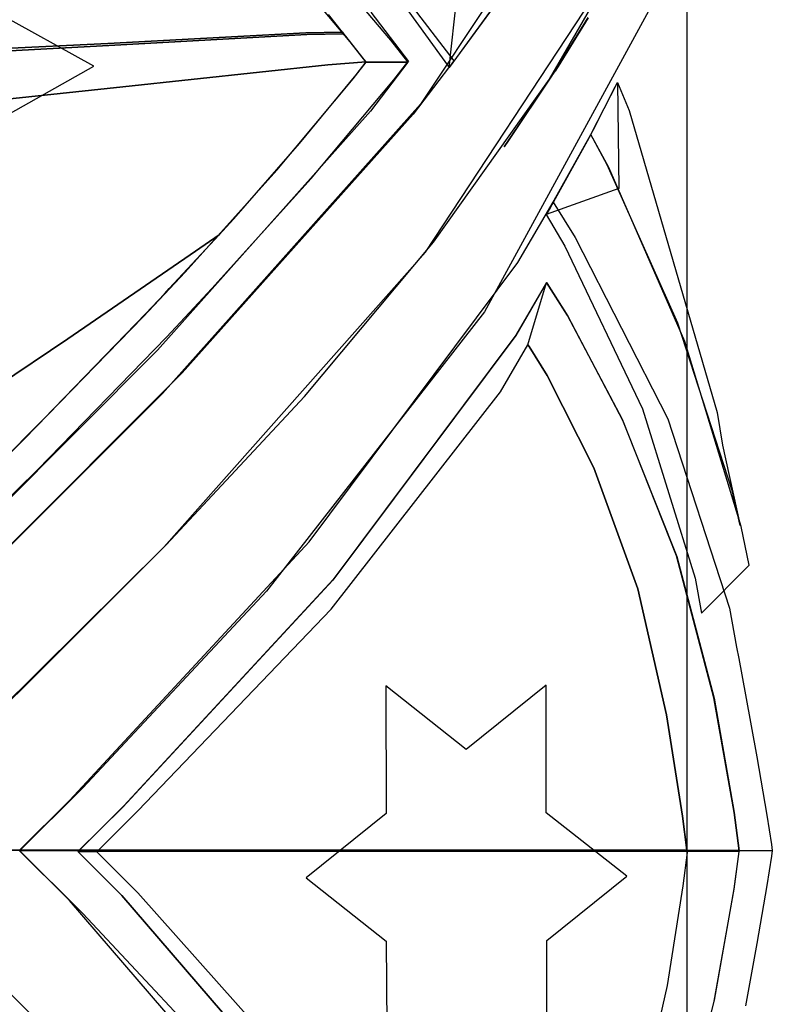
# Model space of a CAD drawing. Units: inches. Extents: x 38.1 to 49.8, y 22.7 to 38.8.
# Drawn here: x 48 to 48.5, y 27.2 to 27.8 of the extents above; entities that cross this region are included whole.
import ezdxf

# ---------------------------------------------------------------- set-up
doc = ezdxf.new("R2010")
doc.units = ezdxf.units.IN
doc.header["$MEASUREMENT"] = 0
doc.layers.add('freecads.com', color=7, linetype='Continuous')

msp = doc.modelspace()

# ---------------------------------------------------------------- linework, layer by layer
at = {"layer": 'freecads.com'}
for p, q in [((48.47134, 29.43681), (48.47134, 27.27106)), ((48.47134, 29.43681), (48.47134, 27.27106)), ((48.42664, 27.99091), (48.28854, 27.78273)), ((48.42664, 27.99091), (48.28854, 27.78273)), ((48.37714, 27.79988), (48.44554, 27.91853)), ((48.37714, 27.79988), (48.44554, 27.91853)), ((48.26824, 27.82652), (48.20414, 27.90296)), ((48.26824, 27.82652), (48.20414, 27.90296)), ((48.29204, 27.68117), (48.43774, 27.90285)), ((48.29204, 27.68117), (48.43774, 27.90285)), ((48.24034, 27.82538), (48.18114, 27.89596)), ((48.24034, 27.82538), (48.18114, 27.89596)), ((48.30824, 27.80796), (48.31844, 27.90203)), ((48.30824, 27.80796), (48.31844, 27.90203)), ((48.34664, 27.86037), (48.30824, 27.80796)), ((48.34664, 27.86037), (48.30824, 27.80796)), ((48.31154, 27.8123), (48.34354, 27.85603)), ((48.31154, 27.8123), (48.34354, 27.85603)), ((48.06443, 27.80871), (47.98549, 27.85223)), ((48.06443, 27.80871), (47.98549, 27.85223)), ((48.28354, 27.84887), (48.31134, 27.81235)), ((48.28354, 27.84887), (48.31134, 27.81235)), ((48.44914, 27.85419), (48.33254, 27.64021)), ((48.44914, 27.85419), (48.33254, 27.64021)), ((48.23504, 27.83205), (48.22534, 27.84414)), ((48.25454, 27.84571), (48.28024, 27.81198)), ((48.25454, 27.84571), (48.28024, 27.81198)), ((48.28054, 27.84599), (48.30824, 27.80796)), ((48.28054, 27.84599), (48.30824, 27.80796)), ((48.40174, 27.8391), (48.40354, 27.8422)), ((48.40174, 27.8391), (48.40354, 27.8422)), ((48.40364, 27.84203), (48.40184, 27.83899)), ((48.40364, 27.84203), (48.40184, 27.83899)), ((48.38274, 27.80856), (48.40174, 27.8391)), ((48.38274, 27.80856), (48.40174, 27.8391)), ((48.40184, 27.83899), (48.38294, 27.80845)), ((48.40184, 27.83899), (48.38294, 27.80845)), ((48.20974, 27.83173), (48.07388, 27.82439)), ((48.07388, 27.82439), (48.20974, 27.83173)), ((48.21054, 27.83059), (48.07468, 27.82294)), ((48.07468, 27.82294), (48.21054, 27.83059)), ((48.23504, 27.83205), (48.20974, 27.83173)), ((48.20974, 27.83173), (48.23504, 27.83205)), ((48.23594, 27.83096), (48.21054, 27.83059)), ((48.21054, 27.83059), (48.23594, 27.83096)), ((48.23514, 27.83199), (48.23504, 27.83205)), ((48.23584, 27.83107), (48.23514, 27.83199)), ((48.23594, 27.83096), (48.23584, 27.83107)), ((48.23724, 27.82939), (48.23594, 27.83096)), ((48.24994, 27.81328), (48.23724, 27.82939)), ((47.93161, 27.81719), (48.07388, 27.82439)), ((48.07388, 27.82439), (47.93167, 27.81719)), ((48.07468, 27.82294), (47.93243, 27.81539)), ((47.93243, 27.81539), (48.07468, 27.82294)), ((48.25094, 27.81181), (48.24034, 27.82538)), ((48.25094, 27.81181), (48.24034, 27.82538)), ((48.27974, 27.81181), (48.26824, 27.82652)), ((48.27974, 27.81181), (48.26824, 27.82652)), ((47.98603, 27.76467), (48.06443, 27.80871)), ((47.98603, 27.76467), (48.06443, 27.80871)), ((48.22494, 27.80975), (48.08429, 27.79467)), ((48.08429, 27.79467), (48.22494, 27.80975)), ((48.25124, 27.81164), (48.22494, 27.80975)), ((48.22494, 27.80975), (48.25124, 27.81164)), ((48.24224, 27.80009), (48.25114, 27.81149)), ((48.24224, 27.80009), (48.25114, 27.81149)), ((48.24444, 27.80291), (48.25124, 27.81164)), ((48.25124, 27.81164), (48.24994, 27.81328)), ((48.25114, 27.81149), (48.25094, 27.81181)), ((48.25114, 27.81149), (48.25094, 27.81181)), ((48.27984, 27.81149), (48.25114, 27.81149)), ((48.25114, 27.81149), (48.25114, 27.81149)), ((48.27984, 27.81149), (48.25114, 27.81149)), ((48.25114, 27.81149), (48.25114, 27.81149)), ((48.25114, 27.81149), (48.27984, 27.81149)), ((48.25114, 27.81149), (48.27984, 27.81149)), ((48.27984, 27.81149), (48.25424, 27.77785)), ((48.27984, 27.81149), (48.25424, 27.77785)), ((48.27014, 27.79949), (48.27974, 27.81181)), ((48.27014, 27.79949), (48.27974, 27.81181)), ((48.28004, 27.8117), (48.27984, 27.81149)), ((48.28004, 27.8117), (48.27984, 27.81149)), ((48.28024, 27.81198), (48.28004, 27.8117)), ((48.28024, 27.81198), (48.28004, 27.8117)), ((48.31134, 27.81235), (48.28354, 27.77595)), ((48.31134, 27.81235), (48.28354, 27.77595)), ((48.30824, 27.80796), (48.31154, 27.8123)), ((48.30824, 27.80796), (48.31154, 27.8123)), ((48.38074, 27.80546), (48.38274, 27.80856)), ((48.38074, 27.80546), (48.38274, 27.80856)), ((48.38294, 27.80845), (48.38094, 27.80541)), ((48.38294, 27.80845), (48.38094, 27.80541)), ((48.20544, 27.75566), (48.24444, 27.80291)), ((48.37794, 27.80117), (48.34884, 27.75782)), ((48.37794, 27.80117), (48.34884, 27.75782)), ((48.34884, 27.75777), (48.37804, 27.80102)), ((48.34884, 27.75777), (48.37804, 27.80102)), ((48.38074, 27.80557), (48.37794, 27.80117)), ((48.38074, 27.80557), (48.37794, 27.80117)), ((48.37804, 27.80102), (48.38094, 27.80541)), ((48.37804, 27.80102), (48.38094, 27.80541)), ((48.38094, 27.80541), (48.38074, 27.80557)), ((48.38094, 27.80541), (48.38074, 27.80557)), ((48.38094, 27.80541), (48.38074, 27.80546)), ((48.38094, 27.80541), (48.38074, 27.80546)), ((48.38094, 27.80541), (48.38094, 27.80541)), ((48.38094, 27.80541), (48.38094, 27.80541)), ((48.38094, 27.80541), (48.38094, 27.80541)), ((48.38094, 27.80541), (48.38094, 27.80541)), ((48.08429, 27.79467), (47.9371, 27.77899)), ((47.9371, 27.77899), (48.08429, 27.79467)), ((48.18994, 27.73744), (48.24224, 27.80009)), ((48.18994, 27.73744), (48.24224, 27.80009)), ((48.21344, 27.73173), (48.27014, 27.79949)), ((48.21344, 27.73173), (48.27014, 27.79949)), ((48.29734, 27.68817), (48.37714, 27.79988)), ((48.29734, 27.68817), (48.37714, 27.79988)), ((48.40544, 27.76195), (48.42364, 27.79766)), ((48.40544, 27.76195), (48.42364, 27.79766)), ((48.40694, 27.76488), (48.42214, 27.79467)), ((48.40694, 27.76488), (48.42214, 27.79467)), ((48.42214, 27.79467), (48.42364, 27.79766)), ((48.42214, 27.79467), (48.42364, 27.79766)), ((48.42364, 27.79766), (48.43174, 27.77839)), ((48.42364, 27.79766), (48.43174, 27.77839)), ((48.42364, 27.79766), (48.42454, 27.72484)), ((48.42364, 27.79766), (48.42454, 27.72484)), ((48.28854, 27.78273), (48.11144, 27.58421)), ((48.28854, 27.78273), (48.11144, 27.58421)), ((48.25424, 27.77785), (48.10794, 27.61389)), ((48.25424, 27.77785), (48.10794, 27.61389)), ((48.28354, 27.77595), (48.12504, 27.59855)), ((48.28354, 27.77595), (48.12504, 27.59855)), ((48.43174, 27.77839), (48.49214, 27.57125)), ((48.43174, 27.77839), (48.49214, 27.57125)), ((48.37484, 27.70716), (48.40544, 27.76195)), ((48.37484, 27.70716), (48.40544, 27.76195)), ((48.40544, 27.76195), (48.40294, 27.75734)), ((48.40544, 27.76195), (48.40294, 27.75734)), ((48.40544, 27.76195), (48.40694, 27.76488)), ((48.40544, 27.76195), (48.40694, 27.76488)), ((48.41764, 27.73917), (48.40544, 27.76195)), ((48.41764, 27.73917), (48.40544, 27.76195)), ((48.41654, 27.74106), (48.40544, 27.76195)), ((48.41654, 27.74106), (48.40544, 27.76195)), ((48.16034, 27.70406), (48.20544, 27.75566)), ((48.34884, 27.75782), (48.34584, 27.75355)), ((48.34884, 27.75782), (48.34584, 27.75355)), ((48.34584, 27.75349), (48.34884, 27.75777)), ((48.34584, 27.75349), (48.34884, 27.75777)), ((48.40294, 27.75734), (48.37744, 27.71166)), ((48.40294, 27.75734), (48.37744, 27.71166)), ((48.34584, 27.75355), (48.34584, 27.75349)), ((48.34584, 27.75355), (48.34584, 27.75349)), ((48.46514, 27.63256), (48.41654, 27.74106)), ((48.46514, 27.63256), (48.41654, 27.74106)), ((48.12694, 27.66755), (48.18994, 27.73744)), ((48.12694, 27.66755), (48.18994, 27.73744)), ((48.46994, 27.61992), (48.41764, 27.73917)), ((48.46994, 27.61992), (48.41764, 27.73917)), ((48.14534, 27.65621), (48.21344, 27.73173)), ((48.14534, 27.65621), (48.21344, 27.73173)), ((48.42454, 27.72484), (48.37484, 27.70716)), ((48.42454, 27.72484), (48.37484, 27.70716)), ((48.42454, 27.72484), (48.42454, 27.72484)), ((48.42454, 27.72484), (48.42454, 27.72484)), ((48.35534, 27.67406), (48.37944, 27.71541)), ((48.35534, 27.67406), (48.37944, 27.71541)), ((48.37944, 27.71541), (48.39474, 27.69126)), ((48.37944, 27.71541), (48.39474, 27.69126)), ((48.37744, 27.71166), (48.37484, 27.70716)), ((48.37744, 27.71166), (48.37484, 27.70716)), ((48.37484, 27.70716), (48.38764, 27.68539)), ((48.37484, 27.70716), (48.38764, 27.68539)), ((48.15034, 27.6931), (48.16034, 27.70406)), ((48.15034, 27.6931), (48.13414, 27.68198)), ((48.13414, 27.68198), (48.15034, 27.6931)), ((48.14734, 27.68985), (48.15034, 27.6931)), ((48.11614, 27.65621), (48.14734, 27.68985)), ((48.20884, 27.58216), (48.29734, 27.68817)), ((48.20884, 27.58216), (48.29734, 27.68817)), ((48.39474, 27.69126), (48.45814, 27.56691)), ((48.39474, 27.69126), (48.45814, 27.56691)), ((48.13414, 27.68198), (48.04642, 27.62187)), ((48.04642, 27.62187), (48.13414, 27.68198)), ((48.11234, 27.47891), (48.29204, 27.68117)), ((48.11234, 27.47891), (48.29204, 27.68117)), ((48.38764, 27.68539), (48.44094, 27.57374)), ((48.38764, 27.68539), (48.44094, 27.57374)), ((48.21214, 27.4826), (48.35534, 27.67406)), ((48.21214, 27.4826), (48.35534, 27.67406)), ((48.11284, 27.65246), (48.12694, 27.66755)), ((48.11284, 27.65246), (48.12694, 27.66755)), ((48.37504, 27.66034), (48.35394, 27.62405)), ((48.37504, 27.66034), (48.35394, 27.62405)), ((48.37504, 27.66034), (48.35394, 27.6242)), ((48.37504, 27.66034), (48.35394, 27.6242)), ((48.36224, 27.61764), (48.37504, 27.66034)), ((48.36224, 27.61764), (48.37504, 27.66034)), ((48.36224, 27.61764), (48.37504, 27.66034)), ((48.36224, 27.61764), (48.37504, 27.66034)), ((48.38944, 27.63777), (48.37504, 27.66034)), ((48.38944, 27.63777), (48.37504, 27.66034)), ((48.37504, 27.66034), (48.37544, 27.65974)), ((48.37504, 27.66034), (48.37504, 27.66034)), ((48.37504, 27.66034), (48.37544, 27.65974)), ((48.37504, 27.66034), (48.37504, 27.66034)), ((48.37544, 27.65974), (48.38964, 27.63723)), ((48.37544, 27.65974), (48.38964, 27.63723)), ((48.09813, 27.63684), (48.11284, 27.65246)), ((48.09813, 27.63684), (48.11284, 27.65246)), ((48.10014, 27.63912), (48.11294, 27.65274)), ((48.11294, 27.65274), (48.11614, 27.65621)), ((48.13004, 27.63994), (48.14534, 27.65621)), ((48.13004, 27.63994), (48.14534, 27.65621)), ((48.03008, 27.56685), (48.10014, 27.63912)), ((48.11414, 27.62295), (48.13004, 27.63994)), ((48.11414, 27.62295), (48.13004, 27.63994)), ((48.33254, 27.64021), (48.18294, 27.44864)), ((48.33254, 27.64021), (48.18294, 27.44864)), ((48.01647, 27.55287), (48.09813, 27.63684)), ((48.01647, 27.55287), (48.09813, 27.63684)), ((48.42704, 27.56653), (48.38944, 27.63777)), ((48.42704, 27.56653), (48.38944, 27.63777)), ((48.38964, 27.63723), (48.42724, 27.5661)), ((48.38964, 27.63723), (48.42724, 27.5661)), ((48.50234, 27.51781), (48.46514, 27.63256)), ((48.50234, 27.51781), (48.46514, 27.63256)), ((48.04642, 27.62187), (47.95104, 27.55737)), ((47.95104, 27.55737), (48.04642, 27.62187)), ((48.02558, 27.53203), (48.11414, 27.62295)), ((48.02558, 27.53203), (48.11414, 27.62295)), ((48.35394, 27.62405), (48.22824, 27.45619)), ((48.35394, 27.62405), (48.22824, 27.45619)), ((48.35394, 27.6242), (48.22864, 27.45667)), ((48.35394, 27.6242), (48.22864, 27.45667)), ((48.50854, 27.49307), (48.46994, 27.61992)), ((48.50854, 27.49307), (48.46994, 27.61992)), ((48.10794, 27.61389), (47.94757, 27.45314)), ((48.10794, 27.61389), (47.94757, 27.45314)), ((48.34344, 27.58541), (48.36224, 27.61764)), ((48.34344, 27.58541), (48.36224, 27.61764)), ((48.34344, 27.58541), (48.36224, 27.61764)), ((48.34344, 27.58541), (48.36224, 27.61764)), ((48.36304, 27.61645), (48.36224, 27.61764)), ((48.36304, 27.61645), (48.36224, 27.61764)), ((48.36224, 27.61764), (48.36304, 27.61645)), ((48.36224, 27.61764), (48.36304, 27.61645)), ((48.37554, 27.59659), (48.36304, 27.61645)), ((48.37554, 27.59659), (48.36304, 27.61645)), ((48.36304, 27.61645), (48.37554, 27.59659)), ((48.36304, 27.61645), (48.37554, 27.59659)), ((48.12504, 27.59855), (47.95125, 27.42455)), ((48.12504, 27.59855), (47.95125, 27.42455)), ((48.40754, 27.53332), (48.37554, 27.59659)), ((48.40754, 27.53332), (48.37554, 27.59659)), ((48.37554, 27.59659), (48.40754, 27.53332)), ((48.37554, 27.59659), (48.40754, 27.53332)), ((48.22724, 27.43627), (48.34344, 27.58541)), ((48.22724, 27.43627), (48.34344, 27.58541)), ((48.22724, 27.43627), (48.34344, 27.58541)), ((48.22724, 27.43627), (48.34344, 27.58541)), ((48.11144, 27.58421), (47.9651, 27.43806)), ((48.11144, 27.58421), (47.9651, 27.43806)), ((48.11404, 27.48059), (48.20884, 27.58216)), ((48.11404, 27.48059), (48.20884, 27.58216)), ((48.44094, 27.57374), (48.47704, 27.4577)), ((48.44094, 27.57374), (48.47704, 27.4577)), ((47.95196, 27.489), (48.03008, 27.56685)), ((48.46424, 27.47284), (48.42704, 27.56653)), ((48.46424, 27.47284), (48.42704, 27.56653)), ((48.42724, 27.5661), (48.46434, 27.47256)), ((48.42724, 27.5661), (48.46434, 27.47256)), ((48.45814, 27.56691), (48.50054, 27.43713)), ((48.45814, 27.56691), (48.50054, 27.43713)), ((48.49214, 27.57125), (48.49584, 27.54889)), ((48.49214, 27.57125), (48.49584, 27.54889)), ((47.92429, 27.4616), (48.01647, 27.55287)), ((47.92429, 27.4616), (48.01647, 27.55287)), ((48.49584, 27.54889), (48.50794, 27.49384)), ((48.49584, 27.54889), (48.49584, 27.54889)), ((48.49584, 27.54889), (48.50794, 27.49384)), ((48.49584, 27.54889), (48.49584, 27.54889)), ((47.9256, 27.43328), (48.02558, 27.53203)), ((47.9256, 27.43328), (48.02558, 27.53203)), ((48.43754, 27.45027), (48.40754, 27.53332)), ((48.43754, 27.45027), (48.40754, 27.53332)), ((48.40754, 27.53332), (48.43754, 27.45027)), ((48.40754, 27.53332), (48.43754, 27.45027)), ((48.50794, 27.49384), (48.50234, 27.51781)), ((48.50794, 27.49384), (48.50234, 27.51781)), ((48.51404, 27.46644), (48.50854, 27.49307)), ((48.51404, 27.46644), (48.50854, 27.49307)), ((47.96542, 27.33341), (48.11234, 27.47891)), ((47.96542, 27.33341), (48.11234, 27.47891)), ((48.01554, 27.38213), (48.11404, 27.48059)), ((48.01554, 27.38213), (48.11404, 27.48059)), ((48.04783, 27.3053), (48.21214, 27.4826)), ((48.04783, 27.3053), (48.21214, 27.4826)), ((48.48984, 27.37551), (48.46424, 27.47284)), ((48.48984, 27.37551), (48.46424, 27.47284)), ((48.46434, 27.47256), (48.48994, 27.37534)), ((48.46434, 27.47256), (48.48994, 27.37534)), ((48.48144, 27.43371), (48.51404, 27.46644)), ((48.48144, 27.43371), (48.51404, 27.46644)), ((48.22864, 27.45667), (48.08499, 27.30145)), ((48.22864, 27.45667), (48.08499, 27.30145)), ((48.47704, 27.4577), (48.48144, 27.43371)), ((48.47704, 27.4577), (48.48144, 27.43371)), ((48.22824, 27.45619), (48.08424, 27.30069)), ((48.22824, 27.45619), (48.08424, 27.30069)), ((48.45724, 27.364), (48.43754, 27.45027)), ((48.45724, 27.364), (48.43754, 27.45027)), ((48.43754, 27.45027), (48.45724, 27.364)), ((48.43754, 27.45027), (48.45724, 27.364)), ((48.18294, 27.44864), (48.05683, 27.31382)), ((48.18294, 27.44864), (48.05683, 27.31382)), ((48.09465, 27.29803), (48.22724, 27.43627)), ((48.09465, 27.29803), (48.22724, 27.43627)), ((48.09465, 27.29803), (48.22724, 27.43627)), ((48.09465, 27.29803), (48.22724, 27.43627)), ((48.50054, 27.43713), (48.50544, 27.41023)), ((48.50054, 27.43713), (48.50544, 27.41023)), ((48.48144, 27.43371), (48.48144, 27.43371)), ((48.48144, 27.43371), (48.48144, 27.43371)), ((48.50544, 27.41023), (48.50704, 27.40252)), ((48.50544, 27.41023), (48.50704, 27.40252)), ((48.50704, 27.40252), (48.51164, 27.37773)), ((48.50704, 27.40252), (48.51164, 27.37773)), ((48.31994, 27.34024), (48.26464, 27.38375)), ((48.26464, 27.38375), (48.26504, 27.29624)), ((48.31994, 27.34024), (48.26464, 27.38375)), ((48.26464, 27.38375), (48.26504, 27.29624)), ((48.37484, 27.38424), (48.31994, 27.34024)), ((48.37484, 27.38424), (48.31994, 27.34024)), ((48.37484, 27.29673), (48.37484, 27.38424)), ((48.37484, 27.29673), (48.37484, 27.38424)), ((47.94083, 27.30964), (48.01554, 27.38213)), ((47.94083, 27.30964), (48.01554, 27.38213)), ((48.50374, 27.29695), (48.48984, 27.37551)), ((48.50374, 27.29695), (48.48984, 27.37551)), ((48.51164, 27.37773), (48.51934, 27.33503)), ((48.51164, 27.37773), (48.51934, 27.33503)), ((48.48994, 27.37534), (48.50374, 27.29689)), ((48.48994, 27.37534), (48.50374, 27.29689)), ((48.46834, 27.29439), (48.45724, 27.364)), ((48.46834, 27.29439), (48.45724, 27.364)), ((48.45724, 27.364), (48.46834, 27.29439)), ((48.45724, 27.364), (48.46834, 27.29439)), ((48.51934, 27.33503), (48.52614, 27.29516)), ((48.51934, 27.33503), (48.52614, 27.29516)), ((48.05683, 27.31382), (48.01321, 27.27052)), ((48.05683, 27.31382), (48.01321, 27.27052)), ((48.01321, 27.27096), (48.04783, 27.3053)), ((48.01321, 27.27096), (48.04783, 27.3053)), ((48.08499, 27.30145), (48.05478, 27.27139)), ((48.08499, 27.30145), (48.05478, 27.27139)), ((48.08424, 27.30069), (48.0539, 27.27057)), ((48.08424, 27.30069), (48.0539, 27.27057)), ((48.06763, 27.27117), (48.09465, 27.29803)), ((48.06763, 27.27117), (48.09465, 27.29803)), ((48.06763, 27.27117), (48.09465, 27.29803)), ((48.06763, 27.27117), (48.09465, 27.29803)), ((48.26504, 27.29624), (48.21014, 27.25219)), ((48.26504, 27.29624), (48.21014, 27.25219)), ((48.43004, 27.25321), (48.37484, 27.29673)), ((48.43004, 27.25321), (48.37484, 27.29673)), ((48.50724, 27.27057), (48.50374, 27.29695)), ((48.50724, 27.27057), (48.50374, 27.29695)), ((48.50374, 27.29689), (48.50724, 27.27057)), ((48.50374, 27.29689), (48.50724, 27.27057)), ((48.52614, 27.29516), (48.52944, 27.27498)), ((48.52614, 27.29516), (48.52944, 27.27498)), ((48.47134, 27.27112), (48.46834, 27.29439)), ((48.47134, 27.27112), (48.46834, 27.29439)), ((48.46834, 27.29439), (48.47134, 27.27106)), ((48.46834, 27.29439), (48.47134, 27.27106)), ((48.52944, 27.27498), (48.52994, 27.27096)), ((48.52944, 27.27498), (48.52994, 27.27096)), ((48.47134, 27.27106), (47.33651, 27.27106)), ((48.47134, 27.27106), (47.33651, 27.27106)), ((47.33651, 27.27102), (48.47134, 27.27102)), ((47.33651, 27.27102), (48.47134, 27.27102)), ((48.01321, 27.27096), (48.05433, 27.27096)), ((48.04756, 27.23662), (48.01321, 27.27096)), ((48.01321, 27.27096), (48.05433, 27.27096)), ((48.04756, 27.23662), (48.01321, 27.27096)), ((48.01365, 27.27057), (48.01321, 27.27096)), ((48.01365, 27.27057), (48.01321, 27.27096)), ((48.05689, 27.22771), (48.01327, 27.27096)), ((48.05689, 27.22771), (48.01327, 27.27096)), ((48.0539, 27.27057), (48.01365, 27.27057)), ((48.0539, 27.27057), (48.01365, 27.27057)), ((48.05478, 27.27139), (48.05347, 27.27009)), ((48.05478, 27.27139), (48.05347, 27.27009)), ((48.05433, 27.27096), (48.05347, 27.27014)), ((48.05433, 27.27096), (48.05347, 27.27014)), ((48.05347, 27.27009), (48.05433, 27.27096)), ((48.05347, 27.27009), (48.05433, 27.27096)), ((48.05347, 27.27014), (48.08358, 27.23998)), ((48.05347, 27.27014), (48.08358, 27.23998)), ((48.08364, 27.23998), (48.05347, 27.27009)), ((48.05347, 27.27009), (48.05347, 27.27009)), ((48.08364, 27.23998), (48.05347, 27.27009)), ((48.05347, 27.27009), (48.05347, 27.27009)), ((48.05347, 27.27009), (48.0666, 27.27009)), ((48.05347, 27.27009), (48.0666, 27.27009)), ((48.05433, 27.27096), (48.06747, 27.27096)), ((48.05433, 27.27096), (48.06747, 27.27096)), ((48.06747, 27.27096), (48.06649, 27.27003)), ((48.06747, 27.27096), (48.06649, 27.27003)), ((48.06649, 27.27003), (48.06763, 27.26873)), ((48.06649, 27.27003), (48.06763, 27.26873)), ((48.0666, 27.27009), (48.06763, 27.27117)), ((48.0666, 27.27009), (48.06763, 27.27117)), ((48.0666, 27.27009), (48.06763, 27.27117)), ((48.0666, 27.27009), (48.06763, 27.27117)), ((48.0666, 27.27009), (48.0666, 27.27009)), ((48.0666, 27.27009), (48.0666, 27.27009)), ((48.47144, 27.27009), (48.0666, 27.27009)), ((48.0666, 27.27009), (48.0666, 27.27009)), ((48.47144, 27.27009), (48.0666, 27.27009)), ((48.0666, 27.27009), (48.0666, 27.27009)), ((48.06763, 27.26873), (48.09454, 27.24188)), ((48.06763, 27.26873), (48.09454, 27.24188)), ((48.47144, 27.26944), (48.46854, 27.24666)), ((48.47144, 27.26944), (48.46854, 27.24666)), ((48.50704, 27.27096), (48.47124, 27.27096)), ((48.47124, 27.27096), (48.47144, 27.26944)), ((48.50704, 27.27096), (48.47124, 27.27096)), ((48.47124, 27.27096), (48.47144, 27.26944)), ((48.47134, 27.27009), (48.47134, 27.27112)), ((48.47134, 27.27009), (48.47134, 27.27112)), ((48.47134, 27.27106), (48.47144, 27.27009)), ((48.47134, 27.27106), (48.47144, 27.27009)), ((48.47134, 27.27102), (48.47134, 25.10527)), ((48.47134, 27.27102), (48.47134, 25.10527)), ((48.50724, 27.27009), (48.47134, 27.27009)), ((48.50724, 27.27009), (48.47134, 27.27009)), ((48.50384, 27.24438), (48.50724, 27.27014)), ((48.50384, 27.24438), (48.50724, 27.27014)), ((48.50384, 27.24453), (48.50724, 27.27014)), ((48.50384, 27.24453), (48.50724, 27.27014)), ((48.50724, 27.27014), (48.50704, 27.27096)), ((48.50704, 27.27096), (48.52994, 27.27096)), ((48.50724, 27.27014), (48.50704, 27.27096)), ((48.50704, 27.27096), (48.52994, 27.27096)), ((48.50724, 27.27014), (48.50704, 27.27096)), ((48.50724, 27.27014), (48.50704, 27.27096)), ((48.52994, 27.27057), (48.50724, 27.27057)), ((48.52994, 27.27057), (48.50724, 27.27057)), ((48.50724, 27.27057), (48.50724, 27.27009)), ((48.50724, 27.27057), (48.50724, 27.27009)), ((48.52994, 27.27096), (48.52944, 27.26699)), ((48.52994, 27.27096), (48.52944, 27.26699)), ((48.52994, 27.27096), (48.52994, 27.27057)), ((48.52994, 27.27096), (48.52994, 27.27057)), ((48.52944, 27.26699), (48.52614, 27.24692)), ((48.52944, 27.26699), (48.52614, 27.24692)), ((48.21014, 27.25219), (48.26504, 27.20867)), ((48.21014, 27.25219), (48.21014, 27.25219)), ((48.21014, 27.25219), (48.26504, 27.20867)), ((48.21014, 27.25219), (48.21014, 27.25219)), ((48.37524, 27.20921), (48.43004, 27.25321)), ((48.37524, 27.20921), (48.43004, 27.25321)), ((48.09454, 27.24188), (48.22264, 27.09816)), ((48.09454, 27.24188), (48.22264, 27.09816)), ((48.46854, 27.24666), (48.45774, 27.17835)), ((48.46854, 27.24666), (48.45774, 27.17835)), ((48.49014, 27.16755), (48.50384, 27.24438)), ((48.49014, 27.16755), (48.50384, 27.24438)), ((48.49024, 27.16814), (48.50384, 27.24453)), ((48.49024, 27.16814), (48.50384, 27.24453)), ((48.52614, 27.24692), (48.51934, 27.20705)), ((48.52614, 27.24692), (48.51934, 27.20705)), ((48.20624, 27.05287), (48.04756, 27.23662)), ((48.20624, 27.05287), (48.04756, 27.23662)), ((48.08358, 27.23998), (48.22284, 27.07857)), ((48.08358, 27.23998), (48.22284, 27.07857)), ((48.22284, 27.07857), (48.08364, 27.23998)), ((48.22284, 27.07857), (48.08364, 27.23998)), ((48.18304, 27.09295), (48.05689, 27.22771)), ((48.18304, 27.09295), (48.05689, 27.22771)), ((47.96103, 27.21784), (48.12844, 27.05319)), ((47.96103, 27.21784), (48.12844, 27.05319)), ((48.26504, 27.20867), (48.26544, 27.12067)), ((48.26504, 27.20867), (48.26544, 27.12067)), ((48.37524, 27.12116), (48.37524, 27.20921)), ((48.37524, 27.12116), (48.37524, 27.20921)), ((48.51934, 27.20705), (48.51164, 27.16435)), ((48.51934, 27.20705), (48.51164, 27.16435)), ((48.45774, 27.17835), (48.43584, 27.07982)), ((48.45774, 27.17835), (48.43584, 27.07982)), ((48.46204, 27.0566), (48.49014, 27.16755)), ((48.46204, 27.0566), (48.49014, 27.16755)), ((48.46234, 27.05774), (48.49024, 27.16814)), ((48.46234, 27.05774), (48.49024, 27.16814))]:
    msp.add_line(p, q, dxfattribs=at)

doc.saveas('drawing.dxf')
